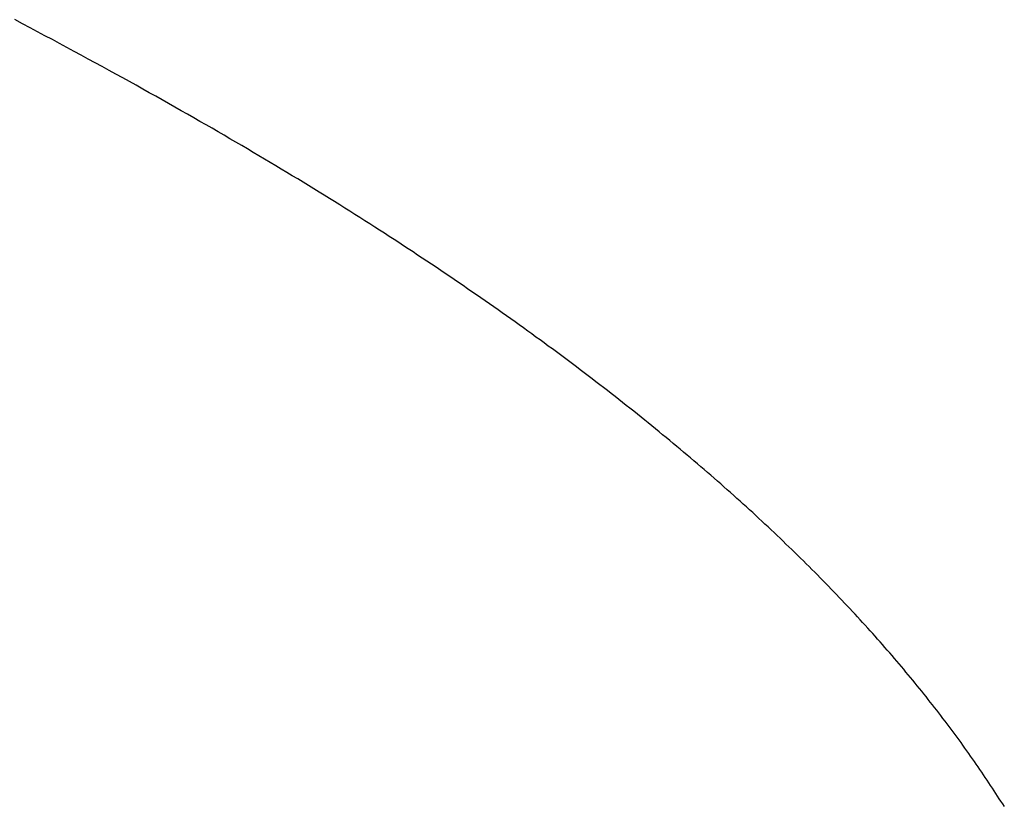
# Model space of a CAD drawing. Extents: x 94 to 154, y -1.5 to 81.5.
# Drawn here: x 122.4 to 122.4, y 27.7 to 27.7 of the extents above; entities that cross this region are included whole.
import ezdxf

# ---------------------------------------------------------------- set-up
doc = ezdxf.new("R2010")
doc.units = 0
doc.header["$MEASUREMENT"] = 0
doc.layers.get('0').update_dxf_attribs({"linetype": 'CONTINUOUS'})
doc.layers.add('OBJECT DETAIL', color=254, linetype='CONTINUOUS', lineweight=25)

# ---------------------------------------------------------------- blocks, each defined once
blk = doc.blocks.new('GLSTOP')
for p, q in [((-0.383835, 0.147469), (-0.383864, 0.147424)), ((-0.383835, 0.147469), (-0.383864, 0.147424)), ((-0.383807, 0.147513), (-0.383835, 0.147469)), ((-0.383807, 0.147513), (-0.383835, 0.147469)), ((-0.383921, 0.147335), (-0.383949, 0.14729)), ((-0.383921, 0.147335), (-0.383949, 0.14729)), ((-0.383892, 0.14738), (-0.383921, 0.147335)), ((-0.383892, 0.14738), (-0.383921, 0.147335)), ((-0.383864, 0.147424), (-0.383892, 0.14738)), ((-0.383864, 0.147424), (-0.383892, 0.14738)), ((-0.384037, 0.147156), (-0.384067, 0.147112)), ((-0.384037, 0.147156), (-0.384067, 0.147112)), ((-0.384008, 0.147201), (-0.384037, 0.147156)), ((-0.384008, 0.147201), (-0.384037, 0.147156)), ((-0.383979, 0.147246), (-0.384008, 0.147201)), ((-0.383979, 0.147246), (-0.384008, 0.147201)), ((-0.383949, 0.14729), (-0.383979, 0.147246)), ((-0.383949, 0.14729), (-0.383979, 0.147246)), ((-0.384157, 0.146977), (-0.384187, 0.146933)), ((-0.384157, 0.146977), (-0.384187, 0.146933)), ((-0.384127, 0.147022), (-0.384157, 0.146977)), ((-0.384127, 0.147022), (-0.384157, 0.146977)), ((-0.384097, 0.147067), (-0.384127, 0.147022)), ((-0.384097, 0.147067), (-0.384127, 0.147022)), ((-0.384067, 0.147112), (-0.384097, 0.147067)), ((-0.384067, 0.147112), (-0.384097, 0.147067)), ((-0.38428, 0.146798), (-0.384311, 0.146753)), ((-0.38428, 0.146798), (-0.384311, 0.146753)), ((-0.384249, 0.146843), (-0.38428, 0.146798)), ((-0.384249, 0.146843), (-0.38428, 0.146798)), ((-0.384218, 0.146888), (-0.384249, 0.146843)), ((-0.384218, 0.146888), (-0.384249, 0.146843)), ((-0.384187, 0.146933), (-0.384218, 0.146888)), ((-0.384187, 0.146933), (-0.384218, 0.146888)), ((-0.384374, 0.146663), (-0.384406, 0.146618)), ((-0.384374, 0.146663), (-0.384406, 0.146618)), ((-0.384342, 0.146708), (-0.384374, 0.146663)), ((-0.384342, 0.146708), (-0.384374, 0.146663)), ((-0.384311, 0.146753), (-0.384342, 0.146708)), ((-0.384311, 0.146753), (-0.384342, 0.146708)), ((-0.384503, 0.146482), (-0.384535, 0.146437)), ((-0.384503, 0.146482), (-0.384535, 0.146437)), ((-0.38447, 0.146528), (-0.384503, 0.146482)), ((-0.38447, 0.146528), (-0.384503, 0.146482)), ((-0.384438, 0.146573), (-0.38447, 0.146528)), ((-0.384438, 0.146573), (-0.38447, 0.146528)), ((-0.384406, 0.146618), (-0.384438, 0.146573)), ((-0.384406, 0.146618), (-0.384438, 0.146573)), ((-0.384635, 0.146301), (-0.384668, 0.146256)), ((-0.384635, 0.146301), (-0.384668, 0.146256)), ((-0.384601, 0.146347), (-0.384635, 0.146301)), ((-0.384601, 0.146347), (-0.384635, 0.146301)), ((-0.384568, 0.146392), (-0.384601, 0.146347)), ((-0.384568, 0.146392), (-0.384601, 0.146347)), ((-0.384535, 0.146437), (-0.384568, 0.146392)), ((-0.384535, 0.146437), (-0.384568, 0.146392)), ((-0.384736, 0.146165), (-0.38477, 0.14612)), ((-0.384736, 0.146165), (-0.38477, 0.14612)), ((-0.384702, 0.146211), (-0.384736, 0.146165)), ((-0.384702, 0.146211), (-0.384736, 0.146165)), ((-0.384668, 0.146256), (-0.384702, 0.146211)), ((-0.384668, 0.146256), (-0.384702, 0.146211)), ((-0.384874, 0.145984), (-0.384909, 0.145938)), ((-0.384874, 0.145984), (-0.384909, 0.145938)), ((-0.384839, 0.146029), (-0.384874, 0.145984)), ((-0.384839, 0.146029), (-0.384874, 0.145984)), ((-0.384804, 0.146075), (-0.384839, 0.146029)), ((-0.384804, 0.146075), (-0.384839, 0.146029)), ((-0.38477, 0.14612), (-0.384804, 0.146075)), ((-0.38477, 0.14612), (-0.384804, 0.146075)), ((-0.384979, 0.145847), (-0.385015, 0.145801)), ((-0.384979, 0.145847), (-0.385015, 0.145801)), ((-0.384944, 0.145893), (-0.384979, 0.145847)), ((-0.384944, 0.145893), (-0.384979, 0.145847)), ((-0.384909, 0.145938), (-0.384944, 0.145893)), ((-0.384909, 0.145938), (-0.384944, 0.145893)), ((-0.385123, 0.145664), (-0.38516, 0.145619)), ((-0.385123, 0.145664), (-0.38516, 0.145619)), ((-0.385087, 0.14571), (-0.385123, 0.145664)), ((-0.385087, 0.14571), (-0.385123, 0.145664)), ((-0.385051, 0.145756), (-0.385087, 0.14571)), ((-0.385051, 0.145756), (-0.385087, 0.14571)), ((-0.385015, 0.145801), (-0.385051, 0.145756)), ((-0.385015, 0.145801), (-0.385051, 0.145756)), ((-0.385271, 0.145481), (-0.385308, 0.145435)), ((-0.385271, 0.145481), (-0.385308, 0.145435)), ((-0.385233, 0.145527), (-0.385271, 0.145481)), ((-0.385233, 0.145527), (-0.385271, 0.145481)), ((-0.385196, 0.145573), (-0.385233, 0.145527)), ((-0.385196, 0.145573), (-0.385233, 0.145527)), ((-0.38516, 0.145619), (-0.385196, 0.145573)), ((-0.38516, 0.145619), (-0.385196, 0.145573)), ((-0.385383, 0.145343), (-0.385422, 0.145297)), ((-0.385383, 0.145343), (-0.385422, 0.145297)), ((-0.385346, 0.145389), (-0.385383, 0.145343)), ((-0.385346, 0.145389), (-0.385383, 0.145343)), ((-0.385308, 0.145435), (-0.385346, 0.145389)), ((-0.385308, 0.145435), (-0.385346, 0.145389)), ((-0.385537, 0.145159), (-0.385576, 0.145113)), ((-0.385537, 0.145159), (-0.385576, 0.145113)), ((-0.385498, 0.145205), (-0.385537, 0.145159)), ((-0.385498, 0.145205), (-0.385537, 0.145159)), ((-0.38546, 0.145251), (-0.385498, 0.145205)), ((-0.38546, 0.145251), (-0.385498, 0.145205)), ((-0.385422, 0.145297), (-0.38546, 0.145251)), ((-0.385422, 0.145297), (-0.38546, 0.145251)), ((-0.385655, 0.145021), (-0.385694, 0.144975)), ((-0.385655, 0.145021), (-0.385694, 0.144975)), ((-0.385615, 0.145067), (-0.385655, 0.145021)), ((-0.385615, 0.145067), (-0.385655, 0.145021)), ((-0.385576, 0.145113), (-0.385615, 0.145067)), ((-0.385576, 0.145113), (-0.385615, 0.145067)), ((-0.385815, 0.144836), (-0.385855, 0.144789)), ((-0.385815, 0.144836), (-0.385855, 0.144789)), ((-0.385774, 0.144882), (-0.385815, 0.144836)), ((-0.385774, 0.144882), (-0.385815, 0.144836)), ((-0.385734, 0.144928), (-0.385774, 0.144882)), ((-0.385734, 0.144928), (-0.385774, 0.144882)), ((-0.385694, 0.144975), (-0.385734, 0.144928)), ((-0.385694, 0.144975), (-0.385734, 0.144928)), ((-0.385979, 0.14465), (-0.38602, 0.144604)), ((-0.385979, 0.14465), (-0.38602, 0.144604)), ((-0.385937, 0.144697), (-0.385979, 0.14465)), ((-0.385937, 0.144697), (-0.385979, 0.14465)), ((-0.385896, 0.144743), (-0.385937, 0.144697)), ((-0.385896, 0.144743), (-0.385937, 0.144697)), ((-0.385855, 0.144789), (-0.385896, 0.144743)), ((-0.385855, 0.144789), (-0.385896, 0.144743)), ((-0.386104, 0.144511), (-0.386146, 0.144464)), ((-0.386104, 0.144511), (-0.386146, 0.144464)), ((-0.386062, 0.144557), (-0.386104, 0.144511)), ((-0.386062, 0.144557), (-0.386104, 0.144511)), ((-0.38602, 0.144604), (-0.386062, 0.144557)), ((-0.38602, 0.144604), (-0.386062, 0.144557)), ((-0.386274, 0.144324), (-0.386317, 0.144277)), ((-0.386274, 0.144324), (-0.386317, 0.144277)), ((-0.386231, 0.144371), (-0.386274, 0.144324)), ((-0.386231, 0.144371), (-0.386274, 0.144324)), ((-0.386189, 0.144417), (-0.386231, 0.144371)), ((-0.386189, 0.144417), (-0.386231, 0.144371)), ((-0.386146, 0.144464), (-0.386189, 0.144417)), ((-0.386146, 0.144464), (-0.386189, 0.144417)), ((-0.386405, 0.144184), (-0.386449, 0.144137)), ((-0.386405, 0.144184), (-0.386449, 0.144137)), ((-0.386361, 0.14423), (-0.386405, 0.144184)), ((-0.386361, 0.14423), (-0.386405, 0.144184)), ((-0.386317, 0.144277), (-0.386361, 0.14423)), ((-0.386317, 0.144277), (-0.386361, 0.14423)), ((-0.386582, 0.143996), (-0.386627, 0.143949)), ((-0.386582, 0.143996), (-0.386627, 0.143949)), ((-0.386537, 0.144043), (-0.386582, 0.143996)), ((-0.386537, 0.144043), (-0.386582, 0.143996)), ((-0.386493, 0.14409), (-0.386537, 0.144043)), ((-0.386493, 0.14409), (-0.386537, 0.144043)), ((-0.386449, 0.144137), (-0.386493, 0.14409)), ((-0.386449, 0.144137), (-0.386493, 0.14409)), ((-0.386717, 0.143855), (-0.386763, 0.143808)), ((-0.386717, 0.143855), (-0.386763, 0.143808)), ((-0.386672, 0.143902), (-0.386717, 0.143855)), ((-0.386672, 0.143902), (-0.386717, 0.143855)), ((-0.386627, 0.143949), (-0.386672, 0.143902)), ((-0.386627, 0.143949), (-0.386672, 0.143902)), ((-0.386901, 0.143667), (-0.386948, 0.143619)), ((-0.386901, 0.143667), (-0.386948, 0.143619)), ((-0.386855, 0.143714), (-0.386901, 0.143667)), ((-0.386855, 0.143714), (-0.386901, 0.143667)), ((-0.386809, 0.143761), (-0.386855, 0.143714)), ((-0.386809, 0.143761), (-0.386855, 0.143714)), ((-0.386763, 0.143808), (-0.386809, 0.143761)), ((-0.386763, 0.143808), (-0.386809, 0.143761)), ((-0.387042, 0.143525), (-0.387089, 0.143477)), ((-0.387042, 0.143525), (-0.387089, 0.143477)), ((-0.386995, 0.143572), (-0.387042, 0.143525)), ((-0.386995, 0.143572), (-0.387042, 0.143525)), ((-0.386948, 0.143619), (-0.386995, 0.143572)), ((-0.386948, 0.143619), (-0.386995, 0.143572)), ((-0.387233, 0.143335), (-0.387281, 0.143288)), ((-0.387233, 0.143335), (-0.387281, 0.143288)), ((-0.387184, 0.143383), (-0.387233, 0.143335)), ((-0.387184, 0.143383), (-0.387233, 0.143335)), ((-0.387137, 0.14343), (-0.387184, 0.143383)), ((-0.387137, 0.14343), (-0.387184, 0.143383)), ((-0.387089, 0.143477), (-0.387137, 0.14343)), ((-0.387089, 0.143477), (-0.387137, 0.14343)), ((-0.387378, 0.143193), (-0.387428, 0.143145)), ((-0.387378, 0.143193), (-0.387428, 0.143145)), ((-0.38733, 0.14324), (-0.387378, 0.143193)), ((-0.38733, 0.14324), (-0.387378, 0.143193)), ((-0.387281, 0.143288), (-0.38733, 0.14324)), ((-0.387281, 0.143288), (-0.38733, 0.14324)), ((-0.387577, 0.143002), (-0.387627, 0.142954)), ((-0.387577, 0.143002), (-0.387627, 0.142954)), ((-0.387527, 0.14305), (-0.387577, 0.143002)), ((-0.387527, 0.14305), (-0.387577, 0.143002)), ((-0.387477, 0.143098), (-0.387527, 0.14305)), ((-0.387477, 0.143098), (-0.387527, 0.14305)), ((-0.387428, 0.143145), (-0.387477, 0.143098)), ((-0.387428, 0.143145), (-0.387477, 0.143098)), ((-0.387728, 0.142859), (-0.387779, 0.142811)), ((-0.387728, 0.142859), (-0.387779, 0.142811)), ((-0.387677, 0.142907), (-0.387728, 0.142859)), ((-0.387677, 0.142907), (-0.387728, 0.142859)), ((-0.387627, 0.142954), (-0.387677, 0.142907)), ((-0.387627, 0.142954), (-0.387677, 0.142907)), ((-0.387933, 0.142667), (-0.387985, 0.142619)), ((-0.387933, 0.142667), (-0.387985, 0.142619)), ((-0.387881, 0.142715), (-0.387933, 0.142667)), ((-0.387881, 0.142715), (-0.387933, 0.142667)), ((-0.38783, 0.142763), (-0.387881, 0.142715)), ((-0.38783, 0.142763), (-0.387881, 0.142715)), ((-0.387779, 0.142811), (-0.38783, 0.142763)), ((-0.387779, 0.142811), (-0.38783, 0.142763)), ((-0.38809, 0.142523), (-0.388143, 0.142475)), ((-0.38809, 0.142523), (-0.388143, 0.142475)), ((-0.388037, 0.142571), (-0.38809, 0.142523)), ((-0.388037, 0.142571), (-0.38809, 0.142523)), ((-0.387985, 0.142619), (-0.388037, 0.142571)), ((-0.387985, 0.142619), (-0.388037, 0.142571)), ((-0.388303, 0.142331), (-0.388356, 0.142282)), ((-0.388303, 0.142331), (-0.388356, 0.142282)), ((-0.388249, 0.142379), (-0.388303, 0.142331)), ((-0.388249, 0.142379), (-0.388303, 0.142331)), ((-0.388196, 0.142427), (-0.388249, 0.142379)), ((-0.388196, 0.142427), (-0.388249, 0.142379)), ((-0.388143, 0.142475), (-0.388196, 0.142427)), ((-0.388143, 0.142475), (-0.388196, 0.142427)), ((-0.388465, 0.142186), (-0.38852, 0.142137)), ((-0.388465, 0.142186), (-0.38852, 0.142137)), ((-0.388411, 0.142234), (-0.388465, 0.142186)), ((-0.388411, 0.142234), (-0.388465, 0.142186)), ((-0.388356, 0.142282), (-0.388411, 0.142234)), ((-0.388356, 0.142282), (-0.388411, 0.142234)), ((-0.38863, 0.14204), (-0.388685, 0.141992)), ((-0.38863, 0.14204), (-0.388685, 0.141992)), ((-0.388575, 0.142089), (-0.38863, 0.14204)), ((-0.388575, 0.142089), (-0.38863, 0.14204)), ((-0.38852, 0.142137), (-0.388575, 0.142089)), ((-0.38852, 0.142137), (-0.388575, 0.142089)), ((-0.388853, 0.141846), (-0.38891, 0.141798)), ((-0.388853, 0.141846), (-0.38891, 0.141798)), ((-0.388797, 0.141895), (-0.388853, 0.141846)), ((-0.388797, 0.141895), (-0.388853, 0.141846)), ((-0.388741, 0.141943), (-0.388797, 0.141895)), ((-0.388741, 0.141943), (-0.388797, 0.141895)), ((-0.388685, 0.141992), (-0.388741, 0.141943)), ((-0.388685, 0.141992), (-0.388741, 0.141943)), ((-0.389024, 0.1417), (-0.389081, 0.141651)), ((-0.389024, 0.1417), (-0.389081, 0.141651)), ((-0.388967, 0.141749), (-0.389024, 0.1417)), ((-0.388967, 0.141749), (-0.389024, 0.1417)), ((-0.38891, 0.141798), (-0.388967, 0.141749)), ((-0.38891, 0.141798), (-0.388967, 0.141749)), ((-0.389255, 0.141505), (-0.389313, 0.141456)), ((-0.389255, 0.141505), (-0.389313, 0.141456)), ((-0.389197, 0.141554), (-0.389255, 0.141505)), ((-0.389197, 0.141554), (-0.389255, 0.141505)), ((-0.389139, 0.141603), (-0.389197, 0.141554)), ((-0.389139, 0.141603), (-0.389197, 0.141554)), ((-0.389081, 0.141651), (-0.389139, 0.141603)), ((-0.389081, 0.141651), (-0.389139, 0.141603)), ((-0.389431, 0.141358), (-0.389491, 0.141309)), ((-0.389431, 0.141358), (-0.389491, 0.141309)), ((-0.389372, 0.141407), (-0.389431, 0.141358)), ((-0.389372, 0.141407), (-0.389431, 0.141358)), ((-0.389313, 0.141456), (-0.389372, 0.141407)), ((-0.389313, 0.141456), (-0.389372, 0.141407)), ((-0.38961, 0.141211), (-0.38967, 0.141162)), ((-0.38961, 0.141211), (-0.38967, 0.141162)), ((-0.38955, 0.14126), (-0.38961, 0.141211)), ((-0.38955, 0.14126), (-0.38961, 0.141211)), ((-0.389491, 0.141309), (-0.38955, 0.14126)), ((-0.389491, 0.141309), (-0.38955, 0.14126)), ((-0.389852, 0.141014), (-0.389914, 0.140965)), ((-0.389852, 0.141014), (-0.389914, 0.140965)), ((-0.389791, 0.141063), (-0.389852, 0.141014)), ((-0.389791, 0.141063), (-0.389852, 0.141014)), ((-0.389731, 0.141112), (-0.389791, 0.141063)), ((-0.389731, 0.141112), (-0.389791, 0.141063)), ((-0.38967, 0.141162), (-0.389731, 0.141112)), ((-0.38967, 0.141162), (-0.389731, 0.141112)), ((-0.390037, 0.140866), (-0.390099, 0.140816)), ((-0.390037, 0.140866), (-0.390099, 0.140816)), ((-0.389975, 0.140915), (-0.390037, 0.140866)), ((-0.389975, 0.140915), (-0.390037, 0.140866)), ((-0.389914, 0.140965), (-0.389975, 0.140915)), ((-0.389914, 0.140965), (-0.389975, 0.140915)), ((-0.390225, 0.140717), (-0.390288, 0.140668)), ((-0.390225, 0.140717), (-0.390288, 0.140668)), ((-0.390162, 0.140767), (-0.390225, 0.140717)), ((-0.390162, 0.140767), (-0.390225, 0.140717)), ((-0.390099, 0.140816), (-0.390162, 0.140767)), ((-0.390099, 0.140816), (-0.390162, 0.140767)), ((-0.390479, 0.140519), (-0.390543, 0.140469)), ((-0.390479, 0.140519), (-0.390543, 0.140469)), ((-0.390415, 0.140569), (-0.390479, 0.140519)), ((-0.390415, 0.140569), (-0.390479, 0.140519)), ((-0.390351, 0.140618), (-0.390415, 0.140569)), ((-0.390351, 0.140618), (-0.390415, 0.140569)), ((-0.390288, 0.140668), (-0.390351, 0.140618)), ((-0.390288, 0.140668), (-0.390351, 0.140618)), ((-0.390672, 0.14037), (-0.390737, 0.14032)), ((-0.390672, 0.14037), (-0.390737, 0.14032)), ((-0.390607, 0.14042), (-0.390672, 0.14037)), ((-0.390607, 0.14042), (-0.390672, 0.14037)), ((-0.390543, 0.140469), (-0.390607, 0.14042)), ((-0.390543, 0.140469), (-0.390607, 0.14042)), ((-0.390868, 0.14022), (-0.390934, 0.14017)), ((-0.390868, 0.14022), (-0.390934, 0.14017)), ((-0.390802, 0.14027), (-0.390868, 0.14022)), ((-0.390802, 0.14027), (-0.390868, 0.14022)), ((-0.390737, 0.14032), (-0.390802, 0.14027)), ((-0.390737, 0.14032), (-0.390802, 0.14027)), ((-0.391134, 0.14002), (-0.391201, 0.13997)), ((-0.391134, 0.14002), (-0.391201, 0.13997)), ((-0.391067, 0.14007), (-0.391134, 0.14002)), ((-0.391067, 0.14007), (-0.391134, 0.14002)), ((-0.391, 0.14012), (-0.391067, 0.14007)), ((-0.391, 0.14012), (-0.391067, 0.14007)), ((-0.390934, 0.14017), (-0.391, 0.14012)), ((-0.390934, 0.14017), (-0.391, 0.14012)), ((-0.391336, 0.139869), (-0.391404, 0.139819)), ((-0.391336, 0.139869), (-0.391404, 0.139819)), ((-0.391268, 0.13992), (-0.391336, 0.139869)), ((-0.391268, 0.13992), (-0.391336, 0.139869)), ((-0.391201, 0.13997), (-0.391268, 0.13992)), ((-0.391201, 0.13997), (-0.391268, 0.13992)), ((-0.391541, 0.139718), (-0.39161, 0.139668)), ((-0.391541, 0.139718), (-0.39161, 0.139668)), ((-0.391473, 0.139769), (-0.391541, 0.139718)), ((-0.391473, 0.139769), (-0.391541, 0.139718)), ((-0.391404, 0.139819), (-0.391473, 0.139769)), ((-0.391404, 0.139819), (-0.391473, 0.139769)), ((-0.391819, 0.139517), (-0.391889, 0.139466)), ((-0.391819, 0.139517), (-0.391889, 0.139466)), ((-0.391749, 0.139567), (-0.391819, 0.139517)), ((-0.391749, 0.139567), (-0.391819, 0.139517)), ((-0.391679, 0.139618), (-0.391749, 0.139567)), ((-0.391679, 0.139618), (-0.391749, 0.139567)), ((-0.39161, 0.139668), (-0.391679, 0.139618)), ((-0.39161, 0.139668), (-0.391679, 0.139618)), ((-0.39203, 0.139365), (-0.392101, 0.139314)), ((-0.39203, 0.139365), (-0.392101, 0.139314)), ((-0.39196, 0.139415), (-0.39203, 0.139365)), ((-0.39196, 0.139415), (-0.39203, 0.139365)), ((-0.391889, 0.139466), (-0.39196, 0.139415)), ((-0.391889, 0.139466), (-0.39196, 0.139415)), ((-0.392245, 0.139213), (-0.392317, 0.139162)), ((-0.392245, 0.139213), (-0.392317, 0.139162)), ((-0.392173, 0.139263), (-0.392245, 0.139213)), ((-0.392173, 0.139263), (-0.392245, 0.139213)), ((-0.392101, 0.139314), (-0.392173, 0.139263)), ((-0.392101, 0.139314), (-0.392173, 0.139263)), ((-0.392462, 0.13906), (-0.392535, 0.139009)), ((-0.392462, 0.13906), (-0.392535, 0.139009)), ((-0.392389, 0.139111), (-0.392462, 0.13906)), ((-0.392389, 0.139111), (-0.392462, 0.13906)), ((-0.392317, 0.139162), (-0.392389, 0.139111)), ((-0.392317, 0.139162), (-0.392389, 0.139111)), ((-0.392755, 0.138856), (-0.392829, 0.138805)), ((-0.392755, 0.138856), (-0.392829, 0.138805)), ((-0.392681, 0.138907), (-0.392755, 0.138856)), ((-0.392681, 0.138907), (-0.392755, 0.138856)), ((-0.392608, 0.138958), (-0.392681, 0.138907)), ((-0.392608, 0.138958), (-0.392681, 0.138907)), ((-0.392535, 0.139009), (-0.392608, 0.138958)), ((-0.392535, 0.139009), (-0.392608, 0.138958)), ((-0.392979, 0.138702), (-0.393054, 0.138651)), ((-0.392979, 0.138702), (-0.393054, 0.138651)), ((-0.392904, 0.138754), (-0.392979, 0.138702)), ((-0.392904, 0.138754), (-0.392979, 0.138702)), ((-0.392829, 0.138805), (-0.392904, 0.138754)), ((-0.392829, 0.138805), (-0.392904, 0.138754)), ((-0.393205, 0.138549), (-0.393281, 0.138497)), ((-0.393205, 0.138549), (-0.393281, 0.138497)), ((-0.393129, 0.1386), (-0.393205, 0.138549)), ((-0.393129, 0.1386), (-0.393205, 0.138549)), ((-0.393054, 0.138651), (-0.393129, 0.1386)), ((-0.393054, 0.138651), (-0.393129, 0.1386)), ((-0.393435, 0.138394), (-0.393512, 0.138343)), ((-0.393435, 0.138394), (-0.393512, 0.138343)), ((-0.393358, 0.138446), (-0.393435, 0.138394)), ((-0.393358, 0.138446), (-0.393435, 0.138394)), ((-0.393281, 0.138497), (-0.393358, 0.138446)), ((-0.393281, 0.138497), (-0.393358, 0.138446)), ((-0.393668, 0.138239), (-0.393746, 0.138187)), ((-0.393668, 0.138239), (-0.393746, 0.138187)), ((-0.39359, 0.138291), (-0.393668, 0.138239)), ((-0.39359, 0.138291), (-0.393668, 0.138239)), ((-0.393512, 0.138343), (-0.39359, 0.138291)), ((-0.393512, 0.138343), (-0.39359, 0.138291)), ((-0.393984, 0.138031), (-0.394064, 0.137979)), ((-0.393984, 0.138031), (-0.394064, 0.137979)), ((-0.393904, 0.138083), (-0.393984, 0.138031)), ((-0.393904, 0.138083), (-0.393984, 0.138031)), ((-0.393825, 0.138135), (-0.393904, 0.138083)), ((-0.393825, 0.138135), (-0.393904, 0.138083)), ((-0.393746, 0.138187), (-0.393825, 0.138135)), ((-0.393746, 0.138187), (-0.393825, 0.138135)), ((-0.394226, 0.137874), (-0.394307, 0.137821)), ((-0.394226, 0.137874), (-0.394307, 0.137821)), ((-0.394145, 0.137927), (-0.394226, 0.137874)), ((-0.394145, 0.137927), (-0.394226, 0.137874)), ((-0.394064, 0.137979), (-0.394145, 0.137927)), ((-0.394064, 0.137979), (-0.394145, 0.137927)), ((-0.394472, 0.137716), (-0.394555, 0.137663)), ((-0.394472, 0.137716), (-0.394555, 0.137663)), ((-0.394389, 0.137769), (-0.394472, 0.137716)), ((-0.394389, 0.137769), (-0.394472, 0.137716)), ((-0.394307, 0.137821), (-0.394389, 0.137769)), ((-0.394307, 0.137821), (-0.394389, 0.137769)), ((-0.394723, 0.137557), (-0.394807, 0.137503)), ((-0.394723, 0.137557), (-0.394807, 0.137503)), ((-0.394639, 0.13761), (-0.394723, 0.137557)), ((-0.394639, 0.13761), (-0.394723, 0.137557)), ((-0.394555, 0.137663), (-0.394639, 0.13761)), ((-0.394555, 0.137663), (-0.394639, 0.13761)), ((-0.394978, 0.137396), (-0.395064, 0.137342)), ((-0.394978, 0.137396), (-0.395064, 0.137342)), ((-0.394892, 0.13745), (-0.394978, 0.137396)), ((-0.394892, 0.13745), (-0.394978, 0.137396)), ((-0.394807, 0.137503), (-0.394892, 0.13745)), ((-0.394807, 0.137503), (-0.394892, 0.13745)), ((-0.395238, 0.137234), (-0.395326, 0.13718)), ((-0.395238, 0.137234), (-0.395326, 0.13718)), ((-0.395151, 0.137288), (-0.395238, 0.137234)), ((-0.395151, 0.137288), (-0.395238, 0.137234)), ((-0.395064, 0.137342), (-0.395151, 0.137288)), ((-0.395064, 0.137342), (-0.395151, 0.137288)), ((-0.395504, 0.137071), (-0.395594, 0.137016)), ((-0.395504, 0.137071), (-0.395594, 0.137016)), ((-0.395415, 0.137125), (-0.395504, 0.137071)), ((-0.395415, 0.137125), (-0.395504, 0.137071)), ((-0.395326, 0.13718), (-0.395415, 0.137125)), ((-0.395326, 0.13718), (-0.395415, 0.137125)), ((-0.395776, 0.136906), (-0.395867, 0.13685)), ((-0.395776, 0.136906), (-0.395867, 0.13685)), ((-0.395684, 0.136961), (-0.395776, 0.136906)), ((-0.395684, 0.136961), (-0.395776, 0.136906)), ((-0.395594, 0.137016), (-0.395684, 0.136961)), ((-0.395594, 0.137016), (-0.395684, 0.136961)), ((-0.396053, 0.136739), (-0.396146, 0.136682)), ((-0.396053, 0.136739), (-0.396146, 0.136682)), ((-0.39596, 0.136794), (-0.396053, 0.136739)), ((-0.39596, 0.136794), (-0.396053, 0.136739)), ((-0.395867, 0.13685), (-0.39596, 0.136794)), ((-0.395867, 0.13685), (-0.39596, 0.136794)), ((-0.396336, 0.13657), (-0.396432, 0.136513)), ((-0.396336, 0.13657), (-0.396432, 0.136513)), ((-0.396241, 0.136626), (-0.396336, 0.13657)), ((-0.396241, 0.136626), (-0.396336, 0.13657)), ((-0.396146, 0.136682), (-0.396241, 0.136626)), ((-0.396146, 0.136682), (-0.396241, 0.136626)), ((-0.396626, 0.136399), (-0.396724, 0.136341)), ((-0.396626, 0.136399), (-0.396724, 0.136341)), ((-0.396528, 0.136456), (-0.396626, 0.136399)), ((-0.396528, 0.136456), (-0.396626, 0.136399)), ((-0.396432, 0.136513), (-0.396528, 0.136456)), ((-0.396432, 0.136513), (-0.396528, 0.136456)), ((-0.396922, 0.136226), (-0.397022, 0.136168)), ((-0.396922, 0.136226), (-0.397022, 0.136168)), ((-0.396823, 0.136284), (-0.396922, 0.136226)), ((-0.396823, 0.136284), (-0.396922, 0.136226)), ((-0.396724, 0.136341), (-0.396823, 0.136284)), ((-0.396724, 0.136341), (-0.396823, 0.136284)), ((-0.397225, 0.13605), (-0.397328, 0.135992)), ((-0.397225, 0.13605), (-0.397328, 0.135992)), ((-0.397123, 0.136109), (-0.397225, 0.13605)), ((-0.397123, 0.136109), (-0.397225, 0.13605)), ((-0.397022, 0.136168), (-0.397123, 0.136109)), ((-0.397022, 0.136168), (-0.397123, 0.136109)), ((-0.397431, 0.135932), (-0.397536, 0.135873)), ((-0.397431, 0.135932), (-0.397536, 0.135873)), ((-0.397328, 0.135992), (-0.397431, 0.135932)), ((-0.397328, 0.135992), (-0.397431, 0.135932)), ((-0.397747, 0.135753), (-0.397854, 0.135693)), ((-0.397747, 0.135753), (-0.397854, 0.135693)), ((-0.397641, 0.135813), (-0.397747, 0.135753)), ((-0.397641, 0.135813), (-0.397747, 0.135753)), ((-0.397536, 0.135873), (-0.397641, 0.135813)), ((-0.397536, 0.135873), (-0.397641, 0.135813)), ((-0.39807, 0.135571), (-0.398179, 0.13551)), ((-0.39807, 0.135571), (-0.398179, 0.13551)), ((-0.397961, 0.135632), (-0.39807, 0.135571)), ((-0.397961, 0.135632), (-0.39807, 0.135571)), ((-0.397854, 0.135693), (-0.397961, 0.135632)), ((-0.397854, 0.135693), (-0.397961, 0.135632)), ((-0.398401, 0.135386), (-0.398513, 0.135324)), ((-0.398401, 0.135386), (-0.398513, 0.135324)), ((-0.398289, 0.135448), (-0.398401, 0.135386)), ((-0.398289, 0.135448), (-0.398401, 0.135386)), ((-0.398179, 0.13551), (-0.398289, 0.135448)), ((-0.398179, 0.13551), (-0.398289, 0.135448)), ((-0.398626, 0.135262), (-0.39874, 0.135199)), ((-0.398626, 0.135262), (-0.39874, 0.135199)), ((-0.398513, 0.135324), (-0.398626, 0.135262)), ((-0.398513, 0.135324), (-0.398626, 0.135262)), ((-0.39897, 0.135072), (-0.399087, 0.135008)), ((-0.39897, 0.135072), (-0.399087, 0.135008)), ((-0.398855, 0.135136), (-0.39897, 0.135072)), ((-0.398855, 0.135136), (-0.39897, 0.135072)), ((-0.39874, 0.135199), (-0.398855, 0.135136)), ((-0.39874, 0.135199), (-0.398855, 0.135136)), ((-0.399205, 0.134944), (-0.399323, 0.13488)), ((-0.399205, 0.134944), (-0.399323, 0.13488)), ((-0.399087, 0.135008), (-0.399205, 0.134944)), ((-0.399087, 0.135008), (-0.399205, 0.134944)), ((-0.399564, 0.134749), (-0.399686, 0.134684)), ((-0.399564, 0.134749), (-0.399686, 0.134684)), ((-0.399443, 0.134815), (-0.399564, 0.134749)), ((-0.399443, 0.134815), (-0.399564, 0.134749)), ((-0.399323, 0.13488), (-0.399443, 0.134815)), ((-0.399323, 0.13488), (-0.399443, 0.134815)), ((-0.399932, 0.134552), (-0.400057, 0.134485)), ((-0.399932, 0.134552), (-0.400057, 0.134485)), ((-0.399808, 0.134618), (-0.399932, 0.134552)), ((-0.399808, 0.134618), (-0.399932, 0.134552)), ((-0.399686, 0.134684), (-0.399808, 0.134618)), ((-0.399686, 0.134684), (-0.399808, 0.134618)), ((-0.400182, 0.134418), (-0.400309, 0.13435)), ((-0.400182, 0.134418), (-0.400309, 0.13435)), ((-0.400057, 0.134485), (-0.400182, 0.134418)), ((-0.400057, 0.134485), (-0.400182, 0.134418)), ((-0.400309, 0.13435), (-0.400437, 0.134282)), ((-0.400309, 0.13435), (-0.400437, 0.134282))]:
    blk.add_line(p, q)

msp = doc.modelspace()

# ---------------------------------------------------------------- block references
at = {"layer": 'OBJECT DETAIL', "xscale": -0.8654977541169728, "yscale": 0.8654977541169728, "zscale": 0.8654977541169728, "rotation": 180}
msp.add_blockref('GLSTOP', (122.749015, 27.804051), dxfattribs=at)

doc.saveas('drawing.dxf')
